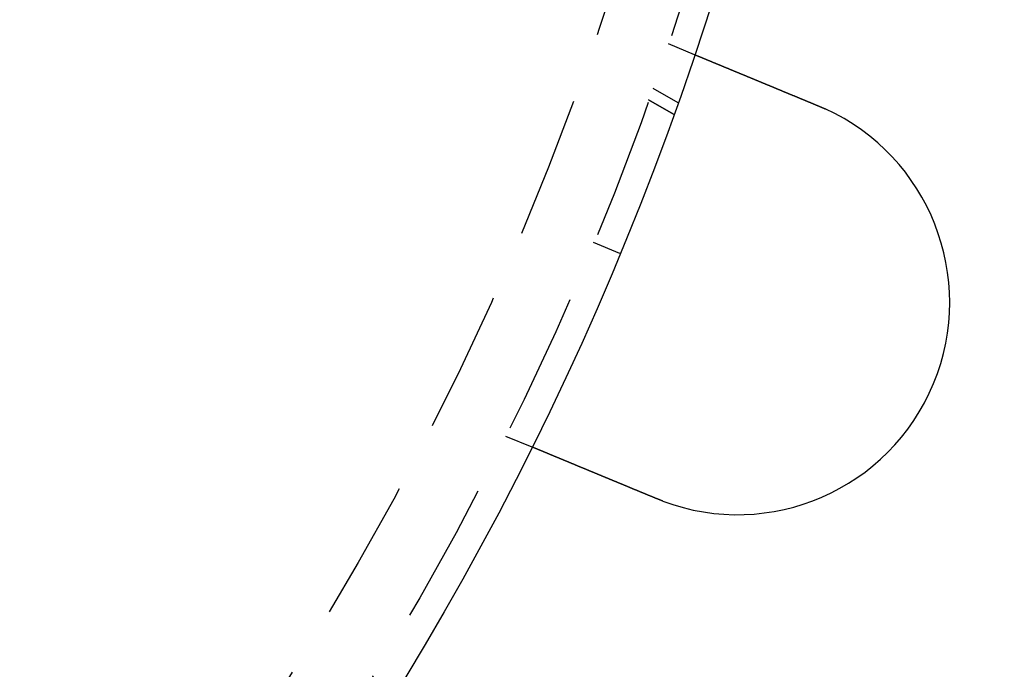
# Model space of a CAD drawing. Extents: x -161 to 139, y 206 to 1003.
# Drawn here: x 70 to 105, y 299 to 322 of the extents above; entities that cross this region are included whole.
import ezdxf

# ---------------------------------------------------------------- set-up
doc = ezdxf.new("R2010")
doc.units = 0
doc.header["$LTSCALE"] = 20
doc.linetypes.add('VERDECKT', pattern=[0.375, 0.25, -0.125])
doc.layers.get('0').update_dxf_attribs({"linetype": 'CONTINUOUS'})
doc.layers.add('HILF', color=2, linetype='CONTINUOUS')

# ---------------------------------------------------------------- blocks, each defined once
blk = doc.blocks.new('A$C50249FE8')
at = {"color": 1, "linetype": 'VERDECKT'}
for p, q in [((103.33433, -34.68454), (104.26038, -35.06812)), ((102.79413, -36.25421), (103.67497, -36.76276)), ((103.52843, -37.17344), (102.64823, -36.66526)), ((102.64823, -36.66526), (103.52843, -37.17344)), ((101.62675, -42.09518), (100.70287, -41.71249)), ((97.59407, -48.54273), (98.52013, -48.92631))]:
    blk.add_line(p, q, dxfattribs=at)
at = {"color": 3}
for points in [[(104.26, -35.0681, 0), (104.26, -35.0681, 0), (104.26, -35.0681, 0), (104.261, -35.0682, 0), (104.261, -35.0682, 0), (104.261, -35.0683, 0), (104.261, -35.0684, 0), (104.261, -35.0684, 0), (104.261, -35.0685, 0), (104.262, -35.0686, 0), (104.262, -35.0688, 0), (104.262, -35.0689, 0), (104.263, -35.069, 0), (104.263, -35.0692, 0), (104.263, -35.0694, 0), (104.264, -35.0696, 0), (104.264, -35.0698, 0), (104.265, -35.07, 0), (104.265, -35.0702, 0), (104.266, -35.0704, 0), (104.267, -35.0707, 0), (104.267, -35.071, 0), (104.268, -35.0712, 0), (104.269, -35.0715, 0), (104.269, -35.0718, 0), (104.27, -35.0722, 0), (104.271, -35.0725, 0), (104.272, -35.0728, 0), (104.273, -35.0732, 0), (104.274, -35.0736, 0), (104.274, -35.074, 0), (104.275, -35.0744, 0), (104.276, -35.0748, 0), (104.277, -35.0752, 0), (104.279, -35.0756, 0), (104.28, -35.0761, 0), (104.281, -35.0766, 0), (104.282, -35.077, 0), (104.283, -35.0775, 0), (104.284, -35.078, 0), (104.286, -35.0786, 0), (104.287, -35.0791, 0), (104.288, -35.0796, 0), (104.29, -35.0802, 0), (104.291, -35.0808, 0), (104.292, -35.0814, 0), (104.294, -35.082, 0), (104.295, -35.0826, 0), (104.297, -35.0832, 0), (104.298, -35.0839, 0), (104.3, -35.0845, 0), (104.302, -35.0852, 0), (104.303, -35.0859, 0), (104.305, -35.0866, 0), (104.307, -35.0873, 0), (104.309, -35.0881, 0), (104.31, -35.0888, 0), (104.312, -35.0896, 0), (104.314, -35.0903, 0), (104.316, -35.0911, 0), (104.318, -35.0919, 0), (104.32, -35.0927, 0), (104.322, -35.0936, 0), (104.324, -35.0944, 0), (104.326, -35.0953, 0), (104.328, -35.0962, 0), (104.33, -35.097, 0), (104.332, -35.0979, 0), (104.335, -35.0989, 0), (104.337, -35.0998, 0), (104.339, -35.1007, 0), (104.341, -35.1017, 0), (104.344, -35.1027, 0), (104.346, -35.1037, 0), (104.349, -35.1047, 0), (104.351, -35.1057, 0), (104.354, -35.1067, 0), (104.356, -35.1078, 0), (104.359, -35.1088, 0), (104.361, -35.1099, 0), (104.364, -35.111, 0), (104.367, -35.1121, 0), (104.369, -35.1132, 0), (104.372, -35.1144, 0), (104.375, -35.1155, 0), (104.378, -35.1167, 0), (104.38, -35.1178, 0), (104.383, -35.119, 0), (104.386, -35.1202, 0), (104.389, -35.1214, 0), (104.392, -35.1227, 0), (104.395, -35.1239, 0), (104.398, -35.1252, 0), (104.401, -35.1264, 0), (104.404, -35.1277, 0), (104.407, -35.129, 0), (104.411, -35.1303, 0), (104.414, -35.1316, 0), (104.417, -35.133, 0), (104.42, -35.1343, 0), (104.423, -35.1357, 0), (104.427, -35.137, 0), (104.43, -35.1384, 0), (104.433, -35.1398, 0), (104.437, -35.1412, 0), (104.44, -35.1426, 0), (104.444, -35.144, 0), (104.447, -35.1455, 0), (104.451, -35.1469, 0), (104.454, -35.1484, 0), (104.458, -35.1498, 0), (104.461, -35.1513, 0), (104.465, -35.1528, 0), (104.468, -35.1543, 0), (104.472, -35.1558, 0), (104.476, -35.1574, 0), (104.48, -35.1589, 0), (104.483, -35.1604, 0), (104.487, -35.162, 0), (104.491, -35.1636, 0), (104.495, -35.1651, 0), (104.498, -35.1667, 0), (104.502, -35.1683, 0), (104.506, -35.1699, 0), (104.51, -35.1715, 0), (104.514, -35.1732, 0), (104.518, -35.1748, 0), (104.522, -35.1764, 0), (104.526, -35.1781, 0), (104.53, -35.1798, 0), (104.534, -35.1814, 0), (104.538, -35.1831, 0), (104.542, -35.1848, 0), (104.546, -35.1865, 0), (104.55, -35.1882, 0), (104.554, -35.1899, 0), (104.559, -35.1916, 0), (104.563, -35.1934, 0), (104.567, -35.1951, 0), (104.571, -35.1969, 0), (104.575, -35.1986, 0), (104.58, -35.2004, 0), (104.584, -35.2022, 0), (104.588, -35.204, 0), (104.593, -35.2057, 0), (104.597, -35.2075, 0), (104.601, -35.2093, 0), (104.606, -35.2112, 0), (104.61, -35.213, 0), (104.614, -35.2148, 0), (104.619, -35.2166, 0), (104.623, -35.2185, 0), (104.628, -35.2204, 0), (104.633, -35.2223, 0), (104.637, -35.2242, 0), (104.642, -35.2261, 0), (104.646, -35.228, 0), (104.651, -35.23, 0), (104.656, -35.232, 0), (104.661, -35.234, 0), (104.666, -35.236, 0), (104.67, -35.238, 0), (104.675, -35.24, 0), (104.68, -35.2421, 0), (104.685, -35.2441, 0), (104.69, -35.2462, 0), (104.695, -35.2483, 0), (104.7, -35.2504, 0), (104.706, -35.2525, 0), (104.711, -35.2547, 0), (104.716, -35.2568, 0), (104.721, -35.259, 0), (104.726, -35.2612, 0), (104.732, -35.2634, 0), (104.737, -35.2656, 0), (104.743, -35.2678, 0), (104.748, -35.2701, 0), (104.753, -35.2723, 0), (104.759, -35.2746, 0), (104.764, -35.2769, 0), (104.77, -35.2792, 0), (104.776, -35.2815, 0), (104.781, -35.2839, 0), (104.787, -35.2862, 0), (104.793, -35.2886, 0), (104.798, -35.291, 0), (104.804, -35.2934, 0), (104.81, -35.2958, 0), (104.816, -35.2982, 0), (104.822, -35.3006, 0), (104.828, -35.3031, 0), (104.834, -35.3055, 0), (104.84, -35.308, 0), (104.846, -35.3105, 0), (104.852, -35.313, 0), (104.858, -35.3155, 0), (104.864, -35.3181, 0), (104.87, -35.3206, 0), (104.876, -35.3232, 0), (104.882, -35.3257, 0), (104.889, -35.3283, 0), (104.895, -35.3309, 0), (104.901, -35.3335, 0), (104.908, -35.3362, 0), (104.914, -35.3388, 0), (104.92, -35.3415, 0), (104.927, -35.3441, 0), (104.933, -35.3468, 0), (104.94, -35.3495, 0), (104.946, -35.3522, 0), (104.953, -35.3549, 0), (104.959, -35.3577, 0), (104.966, -35.3604, 0), (104.973, -35.3632, 0), (104.979, -35.366, 0), (104.986, -35.3687, 0), (104.993, -35.3715, 0), (105, -35.3744, 0), (105.007, -35.3772, 0), (105.013, -35.38, 0), (105.02, -35.3829, 0), (105.027, -35.3857, 0), (105.034, -35.3886, 0), (105.041, -35.3915, 0), (105.048, -35.3944, 0), (105.055, -35.3973, 0), (105.062, -35.4002, 0), (105.069, -35.4032, 0), (105.076, -35.4061, 0), (105.083, -35.4091, 0), (105.091, -35.412, 0), (105.098, -35.415, 0), (105.105, -35.418, 0), (105.112, -35.421, 0), (105.12, -35.424, 0), (105.127, -35.4271, 0), (105.134, -35.4301, 0), (105.142, -35.4331, 0), (105.149, -35.4362, 0), (105.156, -35.4393, 0), (105.164, -35.4423, 0), (105.171, -35.4454, 0), (105.179, -35.4485, 0), (105.186, -35.4516, 0), (105.194, -35.4547, 0), (105.201, -35.4579, 0), (105.209, -35.461, 0), (105.216, -35.4641, 0), (105.224, -35.4673, 0), (105.232, -35.4704, 0), (105.239, -35.4736, 0), (105.247, -35.4768, 0), (105.255, -35.48, 0), (105.262, -35.4831, 0), (105.27, -35.4863, 0), (105.278, -35.4895, 0), (105.286, -35.4928, 0), (105.293, -35.496, 0), (105.301, -35.4992, 0), (105.309, -35.5024, 0), (105.317, -35.5057, 0), (105.325, -35.5089, 0), (105.332, -35.5122, 0), (105.34, -35.5154, 0), (105.348, -35.5187, 0), (105.356, -35.522, 0), (105.364, -35.5252, 0), (105.372, -35.5285, 0), (105.38, -35.5318, 0), (105.388, -35.5351, 0), (105.396, -35.5384, 0), (105.404, -35.5417, 0), (105.412, -35.545, 0), (105.42, -35.5483, 0), (105.428, -35.5516, 0), (105.436, -35.5549, 0), (105.444, -35.5583, 0), (105.452, -35.5616, 0), (105.46, -35.5649, 0), (105.468, -35.5683, 0), (105.476, -35.5716, 0), (105.484, -35.5749, 0), (105.492, -35.5783, 0), (105.5, -35.5816, 0), (105.508, -35.585, 0), (105.516, -35.5883, 0), (105.524, -35.5917, 0), (105.533, -35.5951, 0), (105.541, -35.5984, 0), (105.549, -35.6018, 0), (105.557, -35.6051, 0), (105.565, -35.6085, 0), (105.573, -35.6119, 0), (105.581, -35.6152, 0), (105.589, -35.6186, 0), (105.598, -35.622, 0), (105.606, -35.6254, 0), (105.614, -35.6287, 0), (105.622, -35.6321, 0), (105.63, -35.6355, 0), (105.638, -35.6389, 0), (105.647, -35.6424, 0), (105.655, -35.6458, 0), (105.663, -35.6493, 0), (105.672, -35.6527, 0), (105.68, -35.6562, 0), (105.689, -35.6598, 0), (105.697, -35.6633, 0), (105.706, -35.6668, 0), (105.714, -35.6704, 0), (105.723, -35.674, 0), (105.732, -35.6776, 0), (105.74, -35.6812, 0), (105.749, -35.6848, 0), (105.758, -35.6884, 0), (105.767, -35.6921, 0), (105.776, -35.6958, 0), (105.785, -35.6994, 0), (105.793, -35.7031, 0), (105.802, -35.7069, 0), (105.811, -35.7106, 0), (105.82, -35.7143, 0), (105.83, -35.7181, 0), (105.839, -35.7219, 0), (105.848, -35.7257, 0), (105.857, -35.7295, 0), (105.866, -35.7333, 0), (105.875, -35.7371, 0), (105.885, -35.7409, 0), (105.894, -35.7448, 0), (105.903, -35.7487, 0), (105.913, -35.7525, 0), (105.922, -35.7564, 0), (105.932, -35.7604, 0), (105.941, -35.7643, 0), (105.951, -35.7682, 0), (105.96, -35.7722, 0), (105.97, -35.7761, 0), (105.979, -35.7801, 0), (105.989, -35.7841, 0), (105.998, -35.7881, 0), (106.008, -35.7921, 0), (106.018, -35.7961, 0), (106.028, -35.8001, 0), (106.037, -35.8042, 0), (106.047, -35.8082, 0), (106.057, -35.8123, 0), (106.067, -35.8164, 0), (106.077, -35.8205, 0), (106.087, -35.8246, 0), (106.097, -35.8287, 0), (106.106, -35.8328, 0), (106.116, -35.8369, 0), (106.126, -35.8411, 0), (106.137, -35.8452, 0), (106.147, -35.8494, 0), (106.157, -35.8536, 0), (106.167, -35.8578, 0), (106.177, -35.862, 0), (106.187, -35.8662, 0), (106.197, -35.8704, 0), (106.207, -35.8746, 0), (106.218, -35.8788, 0), (106.228, -35.8831, 0), (106.238, -35.8873, 0), (106.248, -35.8916, 0), (106.259, -35.8959, 0), (106.269, -35.9002, 0), (106.279, -35.9044, 0), (106.29, -35.9087, 0), (106.3, -35.9131, 0), (106.311, -35.9174, 0), (106.321, -35.9217, 0), (106.332, -35.926, 0), (106.342, -35.9304, 0), (106.353, -35.9347, 0), (106.363, -35.9391, 0), (106.374, -35.9434, 0), (106.384, -35.9478, 0), (106.395, -35.9522, 0), (106.405, -35.9566, 0), (106.416, -35.9609, 0), (106.426, -35.9653, 0), (106.437, -35.9697, 0), (106.448, -35.9742, 0), (106.458, -35.9786, 0), (106.469, -35.983, 0), (106.48, -35.9874, 0), (106.49, -35.9919, 0), (106.501, -35.9963, 0), (106.512, -36.0007, 0), (106.523, -36.0052, 0), (106.533, -36.0096, 0), (106.544, -36.0141, 0), (106.555, -36.0185, 0), (106.566, -36.023, 0), (106.576, -36.0275, 0), (106.587, -36.0319, 0), (106.598, -36.0364, 0), (106.609, -36.0409, 0), (106.62, -36.0454, 0), (106.63, -36.0499, 0), (106.641, -36.0543, 0), (106.652, -36.0588, 0), (106.663, -36.0633, 0), (106.674, -36.0678, 0), (106.685, -36.0723, 0), (106.696, -36.0768, 0), (106.706, -36.0813, 0), (106.717, -36.0858, 0), (106.728, -36.0903, 0), (106.739, -36.0948, 0), (106.75, -36.0993, 0), (106.761, -36.1038, 0), (106.772, -36.1083, 0), (106.782, -36.1128, 0), (106.793, -36.1173, 0), (106.804, -36.1218, 0), (106.815, -36.1263, 0), (106.826, -36.1308, 0), (106.837, -36.1353, 0), (106.848, -36.1398, 0), (106.858, -36.1443, 0), (106.869, -36.1488, 0), (106.88, -36.1533, 0), (106.891, -36.1578, 0), (106.902, -36.1623, 0), (106.913, -36.1668, 0), (106.924, -36.1712, 0), (106.934, -36.1757, 0), (106.945, -36.1802, 0), (106.956, -36.1847, 0), (106.967, -36.1891, 0), (106.978, -36.1936, 0), (106.988, -36.1981, 0), (106.999, -36.2025, 0), (107.01, -36.207, 0), (107.021, -36.2115, 0), (107.031, -36.2159, 0), (107.042, -36.2204, 0), (107.053, -36.2248, 0), (107.064, -36.2292, 0), (107.074, -36.2337, 0), (107.085, -36.2381, 0), (107.096, -36.2425, 0), (107.106, -36.2469, 0), (107.117, -36.2513, 0), (107.128, -36.2557, 0), (107.138, -36.2602, 0), (107.149, -36.2646, 0), (107.16, -36.2691, 0), (107.171, -36.2736, 0), (107.181, -36.278, 0), (107.192, -36.2825, 0), (107.203, -36.2871, 0), (107.214, -36.2916, 0), (107.225, -36.2961, 0), (107.236, -36.3007, 0), (107.247, -36.3053, 0), (107.258, -36.3099, 0), (107.269, -36.3145, 0), (107.28, -36.3191, 0), (107.292, -36.3237, 0), (107.303, -36.3284, 0), (107.314, -36.333, 0), (107.325, -36.3377, 0), (107.337, -36.3424, 0), (107.348, -36.347, 0), (107.359, -36.3517, 0), (107.371, -36.3565, 0), (107.382, -36.3612, 0), (107.394, -36.3659, 0), (107.405, -36.3707, 0), (107.417, -36.3754, 0), (107.428, -36.3802, 0), (107.44, -36.385, 0), (107.451, -36.3898, 0), (107.463, -36.3946, 0), (107.474, -36.3994, 0), (107.486, -36.4042, 0), (107.498, -36.4091, 0), (107.509, -36.4139, 0), (107.521, -36.4188, 0), (107.533, -36.4236, 0), (107.545, -36.4285, 0), (107.556, -36.4334, 0), (107.568, -36.4383, 0), (107.58, -36.4432, 0), (107.592, -36.4481, 0), (107.604, -36.453, 0), (107.616, -36.4579, 0), (107.628, -36.4629, 0), (107.64, -36.4678, 0), (107.651, -36.4728, 0), (107.663, -36.4777, 0), (107.675, -36.4827, 0), (107.687, -36.4877, 0), (107.699, -36.4926, 0), (107.711, -36.4976, 0), (107.724, -36.5026, 0), (107.736, -36.5076, 0), (107.748, -36.5126, 0), (107.76, -36.5176, 0), (107.772, -36.5227, 0), (107.784, -36.5277, 0), (107.796, -36.5327, 0), (107.808, -36.5377, 0), (107.821, -36.5428, 0), (107.833, -36.5478, 0), (107.845, -36.5529, 0), (107.857, -36.5579, 0), (107.869, -36.563, 0), (107.882, -36.5681, 0), (107.894, -36.5731, 0), (107.906, -36.5782, 0), (107.918, -36.5833, 0), (107.931, -36.5884, 0), (107.943, -36.5935, 0), (107.955, -36.5985, 0), (107.967, -36.6036, 0), (107.98, -36.6087, 0), (107.992, -36.6138, 0), (108.004, -36.6189, 0), (108.017, -36.624, 0), (108.029, -36.6291, 0), (108.041, -36.6343, 0), (108.054, -36.6394, 0), (108.066, -36.6445, 0), (108.078, -36.6496, 0), (108.091, -36.6547, 0), (108.103, -36.6598, 0), (108.115, -36.6649, 0), (108.128, -36.6701, 0), (108.14, -36.6752, 0), (108.153, -36.6803, 0), (108.165, -36.6854, 0), (108.177, -36.6905, 0), (108.19, -36.6957, 0), (108.202, -36.7008, 0), (108.214, -36.7059, 0), (108.227, -36.711, 0), (108.239, -36.7161, 0), (108.251, -36.7212, 0), (108.264, -36.7264, 0), (108.276, -36.7315, 0), (108.288, -36.7366, 0), (108.301, -36.7417, 0), (108.313, -36.7468, 0), (108.325, -36.7519, 0), (108.338, -36.757, 0), (108.35, -36.7621, 0), (108.362, -36.7672, 0), (108.375, -36.7723, 0), (108.387, -36.7774, 0), (108.399, -36.7825, 0), (108.411, -36.7876, 0), (108.424, -36.7926, 0), (108.436, -36.7977, 0), (108.448, -36.8028, 0), (108.46, -36.8079, 0), (108.473, -36.8129, 0), (108.485, -36.818, 0), (108.497, -36.823, 0), (108.509, -36.8281, 0), (108.521, -36.8331, 0), (108.534, -36.8382, 0), (108.546, -36.8432, 0), (108.558, -36.8482, 0), (108.57, -36.8532, 0), (108.582, -36.8582, 0), (108.594, -36.8632, 0), (108.606, -36.8682, 0), (108.618, -36.8732, 0), (108.63, -36.8782, 0), (108.642, -36.8832, 0), (108.654, -36.8882, 0)], [(108.654, -36.8882, 0), (108.656, -36.8889, 0), (108.658, -36.8897, 0), (108.66, -36.8905, 0), (108.662, -36.8912, 0), (108.664, -36.892, 0), (108.665, -36.8928, 0), (108.667, -36.8936, 0), (108.669, -36.8943, 0), (108.671, -36.8951, 0), (108.673, -36.8959, 0), (108.675, -36.8967, 0), (108.677, -36.8974, 0), (108.679, -36.8982, 0), (108.68, -36.899, 0), (108.682, -36.8998, 0), (108.684, -36.9006, 0), (108.686, -36.9013, 0), (108.688, -36.9021, 0), (108.69, -36.9029, 0), (108.691, -36.9037, 0), (108.693, -36.9044, 0), (108.695, -36.9052, 0), (108.697, -36.906, 0), (108.699, -36.9068, 0), (108.701, -36.9076, 0), (108.703, -36.9084, 0), (108.704, -36.9091, 0), (108.706, -36.9099, 0), (108.708, -36.9107, 0), (108.71, -36.9115, 0), (108.712, -36.9123, 0), (108.714, -36.9131, 0), (108.716, -36.9139, 0), (108.717, -36.9146, 0), (108.719, -36.9154, 0), (108.721, -36.9162, 0), (108.723, -36.917, 0), (108.725, -36.9178, 0), (108.727, -36.9186, 0), (108.729, -36.9194, 0), (108.73, -36.9202, 0), (108.732, -36.921, 0), (108.734, -36.9217, 0), (108.736, -36.9225, 0), (108.738, -36.9233, 0), (108.74, -36.9241, 0), (108.742, -36.9249, 0), (108.743, -36.9257, 0), (108.745, -36.9265, 0), (108.747, -36.9273, 0), (108.749, -36.9281, 0), (108.751, -36.9289, 0), (108.753, -36.9297, 0), (108.754, -36.9305, 0), (108.756, -36.9313, 0), (108.758, -36.9321, 0), (108.76, -36.9329, 0), (108.762, -36.9337, 0), (108.764, -36.9345, 0), (108.766, -36.9353, 0), (108.767, -36.9361, 0), (108.769, -36.9369, 0), (108.771, -36.9377, 0), (108.773, -36.9385, 0), (108.775, -36.9393, 0), (108.777, -36.9401, 0), (108.778, -36.9409, 0), (108.78, -36.9417, 0), (108.782, -36.9425, 0), (108.784, -36.9433, 0), (108.786, -36.9441, 0), (108.788, -36.9449, 0), (108.79, -36.9457, 0), (108.791, -36.9465, 0), (108.793, -36.9473, 0), (108.795, -36.9481, 0), (108.797, -36.9489, 0), (108.799, -36.9497, 0), (108.801, -36.9506, 0), (108.802, -36.9514, 0), (108.804, -36.9522, 0), (108.806, -36.953, 0), (108.808, -36.9538, 0), (108.81, -36.9546, 0), (108.812, -36.9554, 0), (108.813, -36.9562, 0), (108.815, -36.957, 0), (108.817, -36.9579, 0), (108.819, -36.9587, 0), (108.821, -36.9595, 0), (108.823, -36.9603, 0), (108.824, -36.9611, 0), (108.826, -36.9619, 0), (108.828, -36.9627, 0), (108.83, -36.9636, 0), (108.832, -36.9644, 0), (108.834, -36.9652, 0), (108.836, -36.966, 0), (108.837, -36.9668, 0), (108.839, -36.9677, 0), (108.841, -36.9685, 0), (108.843, -36.9693, 0), (108.845, -36.9701, 0), (108.847, -36.9709, 0), (108.848, -36.9718, 0), (108.85, -36.9726, 0), (108.852, -36.9734, 0), (108.854, -36.9742, 0), (108.856, -36.975, 0), (108.858, -36.9759, 0), (108.859, -36.9767, 0), (108.861, -36.9775, 0), (108.863, -36.9783, 0), (108.865, -36.9792, 0), (108.867, -36.98, 0), (108.869, -36.9808, 0), (108.87, -36.9816, 0), (108.872, -36.9825, 0), (108.874, -36.9833, 0), (108.876, -36.9841, 0), (108.878, -36.985, 0), (108.88, -36.9858, 0), (108.881, -36.9866, 0), (108.883, -36.9874, 0), (108.885, -36.9883, 0), (108.887, -36.9891, 0), (108.889, -36.9899, 0)], [(102.914, -50.7463, 0), (102.902, -50.7414, 0), (102.89, -50.7364, 0), (102.878, -50.7314, 0), (102.866, -50.7264, 0), (102.854, -50.7214, 0), (102.842, -50.7164, 0), (102.83, -50.7114, 0), (102.818, -50.7064, 0), (102.806, -50.7014, 0), (102.793, -50.6963, 0), (102.781, -50.6913, 0), (102.769, -50.6863, 0), (102.757, -50.6812, 0), (102.745, -50.6762, 0), (102.732, -50.6711, 0), (102.72, -50.666, 0), (102.708, -50.661, 0), (102.696, -50.6559, 0), (102.683, -50.6508, 0), (102.671, -50.6458, 0), (102.659, -50.6407, 0), (102.647, -50.6356, 0), (102.634, -50.6305, 0), (102.622, -50.6254, 0), (102.61, -50.6203, 0), (102.597, -50.6152, 0), (102.585, -50.6101, 0), (102.573, -50.605, 0), (102.56, -50.5999, 0), (102.548, -50.5948, 0), (102.536, -50.5897, 0), (102.523, -50.5846, 0), (102.511, -50.5794, 0), (102.499, -50.5743, 0), (102.486, -50.5692, 0), (102.474, -50.5641, 0), (102.462, -50.559, 0), (102.449, -50.5538, 0), (102.437, -50.5487, 0), (102.425, -50.5436, 0), (102.412, -50.5385, 0), (102.4, -50.5334, 0), (102.388, -50.5282, 0), (102.375, -50.5231, 0), (102.363, -50.518, 0), (102.35, -50.5129, 0), (102.338, -50.5078, 0), (102.326, -50.5027, 0), (102.313, -50.4976, 0), (102.301, -50.4924, 0), (102.289, -50.4873, 0), (102.276, -50.4822, 0), (102.264, -50.4771, 0), (102.252, -50.472, 0), (102.239, -50.4669, 0), (102.227, -50.4618, 0), (102.215, -50.4567, 0), (102.203, -50.4516, 0), (102.19, -50.4466, 0), (102.178, -50.4415, 0), (102.166, -50.4364, 0), (102.154, -50.4313, 0), (102.141, -50.4263, 0), (102.129, -50.4212, 0), (102.117, -50.4161, 0), (102.105, -50.4111, 0), (102.092, -50.406, 0), (102.08, -50.401, 0), (102.068, -50.3959, 0), (102.056, -50.3909, 0), (102.044, -50.3859, 0), (102.032, -50.3808, 0), (102.02, -50.3758, 0), (102.007, -50.3708, 0), (101.995, -50.3658, 0), (101.983, -50.3608, 0), (101.971, -50.3558, 0), (101.959, -50.3508, 0), (101.947, -50.3458, 0), (101.935, -50.3409, 0), (101.923, -50.3359, 0), (101.911, -50.3309, 0), (101.899, -50.326, 0), (101.887, -50.3211, 0), (101.875, -50.3161, 0), (101.864, -50.3112, 0), (101.852, -50.3063, 0), (101.84, -50.3014, 0), (101.828, -50.2965, 0), (101.816, -50.2916, 0), (101.804, -50.2867, 0), (101.793, -50.2818, 0), (101.781, -50.277, 0), (101.769, -50.2721, 0), (101.757, -50.2673, 0), (101.746, -50.2624, 0), (101.734, -50.2576, 0), (101.723, -50.2528, 0), (101.711, -50.248, 0), (101.699, -50.2432, 0), (101.688, -50.2384, 0), (101.676, -50.2336, 0), (101.665, -50.2289, 0), (101.653, -50.2241, 0), (101.642, -50.2194, 0), (101.63, -50.2147, 0), (101.619, -50.2099, 0), (101.608, -50.2052, 0), (101.596, -50.2005, 0), (101.585, -50.1959, 0), (101.574, -50.1912, 0), (101.563, -50.1866, 0), (101.551, -50.1819, 0), (101.54, -50.1773, 0), (101.529, -50.1727, 0), (101.518, -50.1681, 0), (101.507, -50.1635, 0), (101.496, -50.1589, 0), (101.485, -50.1543, 0), (101.474, -50.1498, 0), (101.463, -50.1453, 0), (101.452, -50.1408, 0), (101.441, -50.1362, 0), (101.43, -50.1318, 0), (101.42, -50.1273, 0), (101.409, -50.1228, 0), (101.398, -50.1184, 0), (101.387, -50.114, 0), (101.377, -50.1095, 0), (101.366, -50.1051, 0), (101.355, -50.1007, 0), (101.345, -50.0963, 0), (101.334, -50.0919, 0), (101.323, -50.0874, 0), (101.313, -50.083, 0), (101.302, -50.0786, 0), (101.291, -50.0741, 0), (101.28, -50.0697, 0), (101.27, -50.0652, 0), (101.259, -50.0607, 0), (101.248, -50.0563, 0), (101.237, -50.0518, 0), (101.227, -50.0473, 0), (101.216, -50.0429, 0), (101.205, -50.0384, 0), (101.194, -50.0339, 0), (101.183, -50.0294, 0), (101.172, -50.0249, 0), (101.162, -50.0205, 0), (101.151, -50.016, 0), (101.14, -50.0115, 0), (101.129, -50.007, 0), (101.118, -50.0025, 0), (101.107, -49.998, 0), (101.097, -49.9935, 0), (101.086, -49.989, 0), (101.075, -49.9845, 0), (101.064, -49.98, 0), (101.053, -49.9755, 0), (101.042, -49.971, 0), (101.031, -49.9665, 0), (101.02, -49.962, 0), (101.01, -49.9575, 0), (100.999, -49.953, 0), (100.988, -49.9485, 0), (100.977, -49.944, 0), (100.966, -49.9395, 0), (100.955, -49.935, 0), (100.944, -49.9305, 0), (100.934, -49.926, 0), (100.923, -49.9215, 0), (100.912, -49.917, 0), (100.901, -49.9125, 0), (100.89, -49.908, 0), (100.879, -49.9036, 0), (100.869, -49.8991, 0), (100.858, -49.8946, 0), (100.847, -49.8901, 0), (100.836, -49.8856, 0), (100.825, -49.8812, 0), (100.815, -49.8767, 0), (100.804, -49.8723, 0), (100.793, -49.8678, 0), (100.782, -49.8634, 0), (100.772, -49.8589, 0), (100.761, -49.8545, 0), (100.75, -49.85, 0), (100.739, -49.8456, 0), (100.729, -49.8412, 0), (100.718, -49.8367, 0), (100.707, -49.8323, 0), (100.697, -49.8279, 0), (100.686, -49.8235, 0), (100.676, -49.8191, 0), (100.665, -49.8147, 0), (100.654, -49.8103, 0), (100.644, -49.806, 0), (100.633, -49.8016, 0), (100.623, -49.7972, 0), (100.612, -49.7929, 0), (100.602, -49.7885, 0), (100.591, -49.7842, 0), (100.581, -49.7799, 0), (100.57, -49.7755, 0), (100.56, -49.7712, 0), (100.55, -49.7669, 0), (100.539, -49.7626, 0), (100.529, -49.7583, 0), (100.518, -49.7541, 0), (100.508, -49.7498, 0), (100.498, -49.7455, 0), (100.488, -49.7413, 0), (100.477, -49.737, 0), (100.467, -49.7328, 0), (100.457, -49.7286, 0), (100.447, -49.7243, 0), (100.437, -49.7201, 0), (100.426, -49.7159, 0), (100.416, -49.7118, 0), (100.406, -49.7076, 0), (100.396, -49.7034, 0), (100.386, -49.6993, 0), (100.376, -49.6951, 0), (100.366, -49.691, 0), (100.356, -49.6869, 0), (100.346, -49.6827, 0), (100.336, -49.6786, 0), (100.327, -49.6746, 0), (100.317, -49.6705, 0), (100.307, -49.6664, 0), (100.297, -49.6624, 0), (100.287, -49.6583, 0), (100.278, -49.6543, 0), (100.268, -49.6503, 0), (100.258, -49.6463, 0), (100.249, -49.6423, 0), (100.239, -49.6383, 0), (100.229, -49.6343, 0), (100.22, -49.6303, 0), (100.21, -49.6264, 0), (100.201, -49.6225, 0), (100.191, -49.6185, 0), (100.182, -49.6146, 0), (100.172, -49.6107, 0), (100.163, -49.6069, 0), (100.154, -49.603, 0), (100.144, -49.5991, 0), (100.135, -49.5953, 0), (100.126, -49.5915, 0), (100.117, -49.5876, 0), (100.108, -49.5838, 0), (100.098, -49.5801, 0), (100.089, -49.5763, 0), (100.08, -49.5725, 0), (100.071, -49.5688, 0), (100.062, -49.5651, 0), (100.053, -49.5613, 0), (100.044, -49.5576, 0), (100.035, -49.554, 0), (100.027, -49.5503, 0), (100.018, -49.5466, 0), (100.009, -49.543, 0), (100, -49.5394, 0), (99.9915, -49.5358, 0), (99.9828, -49.5322, 0), (99.9742, -49.5286, 0), (99.9656, -49.525, 0), (99.957, -49.5215, 0), (99.9485, -49.518, 0), (99.94, -49.5145, 0), (99.9316, -49.511, 0), (99.9232, -49.5075, 0), (99.9148, -49.504, 0), (99.9065, -49.5006, 0), (99.8982, -49.4971, 0), (99.89, -49.4937, 0), (99.8818, -49.4903, 0), (99.8736, -49.487, 0), (99.8655, -49.4836, 0), (99.8573, -49.4802, 0), (99.8492, -49.4768, 0), (99.8411, -49.4735, 0), (99.8329, -49.4701, 0), (99.8248, -49.4667, 0), (99.8167, -49.4634, 0), (99.8085, -49.46, 0), (99.8004, -49.4566, 0), (99.7923, -49.4533, 0), (99.7842, -49.4499, 0), (99.7761, -49.4465, 0), (99.768, -49.4432, 0), (99.7599, -49.4398, 0), (99.7518, -49.4365, 0), (99.7437, -49.4331, 0), (99.7357, -49.4298, 0), (99.7276, -49.4265, 0), (99.7195, -49.4231, 0), (99.7115, -49.4198, 0), (99.7035, -49.4165, 0), (99.6954, -49.4131, 0), (99.6874, -49.4098, 0), (99.6794, -49.4065, 0), (99.6714, -49.4032, 0), (99.6634, -49.3999, 0), (99.6555, -49.3966, 0), (99.6475, -49.3933, 0), (99.6395, -49.39, 0), (99.6316, -49.3867, 0), (99.6237, -49.3834, 0), (99.6158, -49.3801, 0), (99.6079, -49.3769, 0), (99.6, -49.3736, 0), (99.5921, -49.3704, 0), (99.5843, -49.3671, 0), (99.5764, -49.3639, 0), (99.5686, -49.3606, 0), (99.5608, -49.3574, 0), (99.553, -49.3542, 0), (99.5453, -49.3509, 0), (99.5375, -49.3477, 0), (99.5298, -49.3445, 0), (99.522, -49.3413, 0), (99.5143, -49.3381, 0), (99.5067, -49.335, 0), (99.499, -49.3318, 0), (99.4914, -49.3286, 0), (99.4837, -49.3255, 0), (99.4761, -49.3223, 0), (99.4686, -49.3192, 0), (99.461, -49.316, 0), (99.4535, -49.3129, 0), (99.4459, -49.3098, 0), (99.4384, -49.3067, 0), (99.431, -49.3036, 0), (99.4235, -49.3005, 0), (99.4161, -49.2974, 0), (99.4087, -49.2944, 0), (99.4013, -49.2913, 0), (99.394, -49.2883, 0), (99.3866, -49.2852, 0), (99.3793, -49.2822, 0), (99.372, -49.2792, 0), (99.3648, -49.2762, 0), (99.3576, -49.2732, 0), (99.3504, -49.2702, 0), (99.3432, -49.2672, 0), (99.3361, -49.2643, 0), (99.3289, -49.2613, 0), (99.3219, -49.2584, 0), (99.3148, -49.2555, 0), (99.3078, -49.2526, 0), (99.3008, -49.2497, 0), (99.2938, -49.2468, 0), (99.2869, -49.2439, 0), (99.2799, -49.241, 0), (99.2731, -49.2382, 0), (99.2662, -49.2354, 0), (99.2594, -49.2325, 0), (99.2526, -49.2297, 0), (99.2459, -49.2269, 0), (99.2391, -49.2241, 0), (99.2324, -49.2214, 0), (99.2258, -49.2186, 0), (99.2191, -49.2159, 0), (99.2125, -49.2131, 0), (99.206, -49.2104, 0), (99.1994, -49.2077, 0), (99.1929, -49.205, 0), (99.1865, -49.2023, 0), (99.18, -49.1996, 0), (99.1736, -49.197, 0), (99.1672, -49.1944, 0), (99.1609, -49.1917, 0), (99.1546, -49.1891, 0), (99.1483, -49.1865, 0), (99.142, -49.1839, 0), (99.1358, -49.1813, 0), (99.1296, -49.1788, 0), (99.1235, -49.1762, 0), (99.1174, -49.1737, 0), (99.1113, -49.1712, 0), (99.1053, -49.1687, 0), (99.0992, -49.1662, 0), (99.0933, -49.1637, 0), (99.0873, -49.1613, 0), (99.0814, -49.1588, 0), (99.0755, -49.1564, 0), (99.0697, -49.1539, 0), (99.0639, -49.1515, 0), (99.0581, -49.1491, 0), (99.0524, -49.1468, 0), (99.0467, -49.1444, 0), (99.041, -49.1421, 0), (99.0353, -49.1397, 0), (99.0297, -49.1374, 0), (99.0242, -49.1351, 0), (99.0187, -49.1328, 0), (99.0132, -49.1305, 0), (99.0077, -49.1283, 0), (99.0023, -49.126, 0), (98.9969, -49.1238, 0), (98.9915, -49.1216, 0), (98.9862, -49.1194, 0), (98.981, -49.1172, 0), (98.9757, -49.115, 0), (98.9705, -49.1129, 0), (98.9653, -49.1107, 0), (98.9602, -49.1086, 0), (98.9551, -49.1065, 0), (98.9501, -49.1044, 0), (98.945, -49.1023, 0), (98.94, -49.1003, 0), (98.9351, -49.0982, 0), (98.9302, -49.0962, 0), (98.9253, -49.0942, 0), (98.9205, -49.0921, 0), (98.9157, -49.0902, 0), (98.9109, -49.0882, 0), (98.9062, -49.0862, 0), (98.9015, -49.0843, 0), (98.8969, -49.0824, 0), (98.8923, -49.0805, 0), (98.8877, -49.0786, 0), (98.8832, -49.0767, 0), (98.8787, -49.0748, 0), (98.8743, -49.073, 0), (98.8699, -49.0712, 0), (98.8655, -49.0694, 0), (98.8611, -49.0675, 0), (98.8567, -49.0657, 0), (98.8524, -49.0639, 0), (98.8481, -49.0622, 0), (98.8438, -49.0604, 0), (98.8395, -49.0586, 0), (98.8352, -49.0568, 0), (98.831, -49.0551, 0), (98.8267, -49.0533, 0), (98.8225, -49.0516, 0), (98.8184, -49.0498, 0), (98.8142, -49.0481, 0), (98.81, -49.0464, 0), (98.8059, -49.0447, 0), (98.8018, -49.043, 0), (98.7977, -49.0413, 0), (98.7937, -49.0396, 0), (98.7896, -49.038, 0), (98.7856, -49.0363, 0), (98.7816, -49.0346, 0), (98.7777, -49.033, 0), (98.7737, -49.0314, 0), (98.7698, -49.0297, 0), (98.7659, -49.0281, 0), (98.762, -49.0265, 0), (98.7582, -49.0249, 0), (98.7543, -49.0233, 0), (98.7505, -49.0217, 0), (98.7467, -49.0202, 0), (98.743, -49.0186, 0), (98.7393, -49.0171, 0), (98.7356, -49.0155, 0), (98.7319, -49.014, 0), (98.7282, -49.0125, 0), (98.7246, -49.011, 0), (98.721, -49.0095, 0), (98.7174, -49.008, 0), (98.7139, -49.0066, 0), (98.7103, -49.0051, 0), (98.7068, -49.0037, 0), (98.7034, -49.0022, 0), (98.6999, -49.0008, 0), (98.6965, -48.9994, 0), (98.6931, -48.998, 0), (98.6898, -48.9966, 0), (98.6865, -48.9952, 0), (98.6832, -48.9938, 0), (98.6799, -48.9925, 0), (98.6767, -48.9911, 0), (98.6734, -48.9898, 0), (98.6703, -48.9885, 0), (98.6671, -48.9872, 0), (98.664, -48.9859, 0), (98.6609, -48.9846, 0), (98.6578, -48.9834, 0), (98.6548, -48.9821, 0), (98.6518, -48.9809, 0), (98.6489, -48.9796, 0), (98.6459, -48.9784, 0), (98.643, -48.9772, 0), (98.6402, -48.976, 0), (98.6373, -48.9749, 0), (98.6345, -48.9737, 0), (98.6318, -48.9726, 0), (98.629, -48.9714, 0), (98.6263, -48.9703, 0), (98.6236, -48.9692, 0), (98.621, -48.9681, 0), (98.6184, -48.967, 0), (98.6158, -48.966, 0), (98.6133, -48.9649, 0), (98.6108, -48.9639, 0), (98.6084, -48.9629, 0), (98.6059, -48.9619, 0), (98.6035, -48.9609, 0), (98.6012, -48.9599, 0), (98.5989, -48.9589, 0), (98.5966, -48.958, 0), (98.5943, -48.9571, 0), (98.5921, -48.9561, 0), (98.5899, -48.9552, 0), (98.5878, -48.9543, 0), (98.5857, -48.9535, 0), (98.5836, -48.9526, 0), (98.5816, -48.9518, 0), (98.5796, -48.9509, 0), (98.5776, -48.9501, 0), (98.5757, -48.9493, 0), (98.5738, -48.9485, 0), (98.5719, -48.9478, 0), (98.5701, -48.947, 0), (98.5683, -48.9462, 0), (98.5665, -48.9455, 0), (98.5648, -48.9448, 0), (98.5631, -48.9441, 0), (98.5614, -48.9434, 0), (98.5598, -48.9427, 0), (98.5582, -48.9421, 0), (98.5566, -48.9414, 0), (98.5551, -48.9408, 0), (98.5536, -48.9402, 0), (98.5521, -48.9396, 0), (98.5507, -48.939, 0), (98.5493, -48.9384, 0), (98.5479, -48.9378, 0), (98.5466, -48.9373, 0), (98.5453, -48.9368, 0), (98.5441, -48.9362, 0), (98.5428, -48.9357, 0), (98.5416, -48.9352, 0), (98.5405, -48.9347, 0), (98.5394, -48.9343, 0), (98.5383, -48.9338, 0), (98.5372, -48.9334, 0), (98.5362, -48.933, 0), (98.5352, -48.9325, 0), (98.5342, -48.9321, 0), (98.5333, -48.9318, 0), (98.5324, -48.9314, 0), (98.5315, -48.931, 0), (98.5307, -48.9307, 0), (98.5299, -48.9304, 0), (98.5291, -48.93, 0), (98.5284, -48.9297, 0), (98.5277, -48.9294, 0), (98.527, -48.9292, 0), (98.5263, -48.9289, 0), (98.5257, -48.9286, 0), (98.5252, -48.9284, 0), (98.5246, -48.9282, 0), (98.5241, -48.928, 0), (98.5236, -48.9278, 0), (98.5232, -48.9276, 0), (98.5227, -48.9274, 0), (98.5224, -48.9272, 0), (98.522, -48.9271, 0), (98.5217, -48.927, 0), (98.5214, -48.9268, 0), (98.5211, -48.9267, 0), (98.5209, -48.9266, 0), (98.5207, -48.9265, 0), (98.5205, -48.9265, 0), (98.5204, -48.9264, 0), (98.5203, -48.9264, 0), (98.5202, -48.9263, 0), (98.5201, -48.9263, 0), (98.5201, -48.9263, 0)], [(103.152, -50.8401, 0), (103.15, -50.8394, 0), (103.148, -50.8387, 0), (103.146, -50.838, 0), (103.144, -50.8373, 0), (103.142, -50.8366, 0), (103.14, -50.8358, 0), (103.139, -50.8351, 0), (103.137, -50.8344, 0), (103.135, -50.8337, 0), (103.133, -50.833, 0), (103.131, -50.8323, 0), (103.129, -50.8316, 0), (103.127, -50.8309, 0), (103.125, -50.8302, 0), (103.124, -50.8294, 0), (103.122, -50.8287, 0), (103.12, -50.828, 0), (103.118, -50.8273, 0), (103.116, -50.8266, 0), (103.114, -50.8259, 0), (103.112, -50.8251, 0), (103.11, -50.8244, 0), (103.108, -50.8237, 0), (103.107, -50.823, 0), (103.105, -50.8223, 0), (103.103, -50.8216, 0), (103.101, -50.8208, 0), (103.099, -50.8201, 0), (103.097, -50.8194, 0), (103.095, -50.8187, 0), (103.093, -50.818, 0), (103.092, -50.8172, 0), (103.09, -50.8165, 0), (103.088, -50.8158, 0), (103.086, -50.8151, 0), (103.084, -50.8143, 0), (103.082, -50.8136, 0), (103.08, -50.8129, 0), (103.078, -50.8122, 0), (103.077, -50.8114, 0), (103.075, -50.8107, 0), (103.073, -50.81, 0), (103.071, -50.8093, 0), (103.069, -50.8085, 0), (103.067, -50.8078, 0), (103.065, -50.8071, 0), (103.063, -50.8063, 0), (103.062, -50.8056, 0), (103.06, -50.8049, 0), (103.058, -50.8041, 0), (103.056, -50.8034, 0), (103.054, -50.8027, 0), (103.052, -50.802, 0), (103.05, -50.8012, 0), (103.048, -50.8005, 0), (103.047, -50.7998, 0), (103.045, -50.799, 0), (103.043, -50.7983, 0), (103.041, -50.7975, 0), (103.039, -50.7968, 0), (103.037, -50.7961, 0), (103.035, -50.7953, 0), (103.033, -50.7946, 0), (103.032, -50.7939, 0), (103.03, -50.7931, 0), (103.028, -50.7924, 0), (103.026, -50.7916, 0), (103.024, -50.7909, 0), (103.022, -50.7902, 0), (103.02, -50.7894, 0), (103.018, -50.7887, 0), (103.017, -50.7879, 0), (103.015, -50.7872, 0), (103.013, -50.7865, 0), (103.011, -50.7857, 0), (103.009, -50.785, 0), (103.007, -50.7842, 0), (103.005, -50.7835, 0), (103.004, -50.7827, 0), (103.002, -50.782, 0), (103, -50.7812, 0), (102.998, -50.7805, 0), (102.996, -50.7797, 0), (102.994, -50.779, 0), (102.992, -50.7782, 0), (102.99, -50.7775, 0), (102.989, -50.7767, 0), (102.987, -50.776, 0), (102.985, -50.7752, 0), (102.983, -50.7745, 0), (102.981, -50.7737, 0), (102.979, -50.773, 0), (102.977, -50.7722, 0), (102.976, -50.7715, 0), (102.974, -50.7707, 0), (102.972, -50.77, 0), (102.97, -50.7692, 0), (102.968, -50.7685, 0), (102.966, -50.7677, 0), (102.964, -50.767, 0), (102.962, -50.7662, 0), (102.961, -50.7654, 0), (102.959, -50.7647, 0), (102.957, -50.7639, 0), (102.955, -50.7632, 0), (102.953, -50.7624, 0), (102.951, -50.7616, 0), (102.949, -50.7609, 0), (102.948, -50.7601, 0), (102.946, -50.7594, 0), (102.944, -50.7586, 0), (102.942, -50.7578, 0), (102.94, -50.7571, 0), (102.938, -50.7563, 0), (102.936, -50.7556, 0), (102.935, -50.7548, 0), (102.933, -50.754, 0), (102.931, -50.7533, 0), (102.929, -50.7525, 0), (102.927, -50.7517, 0), (102.925, -50.751, 0), (102.923, -50.7502, 0), (102.922, -50.7494, 0), (102.92, -50.7487, 0), (102.918, -50.7479, 0), (102.916, -50.7471, 0), (102.914, -50.7463, 0)]]:
    blk.add_polyline3d(points, dxfattribs=at)
at = {"color": 3, "linetype": 'CONTINUOUS'}
for radius in [150, 145, 130, 110]:
    blk.add_circle((0, 0), radius, dxfattribs=at)
at = {"color": 1, "linetype": 'VERDECKT'}
for radius in [149.99289, 147.87157, 143.87157, 109, 106.5]:
    blk.add_circle((0, 0), radius, dxfattribs=at)
at = {"color": 3, "linetype": 'CONTINUOUS'}
blk.add_arc((105.78421, -43.81725), 7.5, 249.451937, 65.548063, dxfattribs=at)

msp = doc.modelspace()

# ---------------------------------------------------------------- block references
at = {"layer": 'HILF'}
msp.add_blockref('A$C50249FE8', (-10.658, 355.624), dxfattribs=at)

doc.saveas('drawing.dxf')
